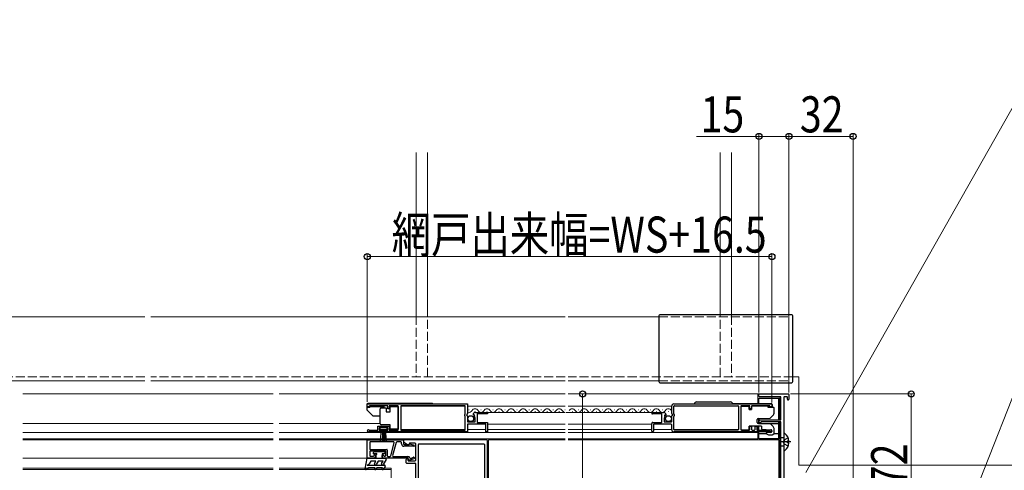
# Model space of a CAD drawing. Extents: x 0 to 2772, y 0 to 4483.
# Drawn here: x 1322 to 1814, y 877 to 1101 of the extents above; entities that cross this region are included whole.
import ezdxf

# ---------------------------------------------------------------- set-up
doc = ezdxf.new("R2010")
doc.units = 0
doc.linetypes.add('YHIDDEN_1', pattern=[4, 3, -1])
for name, color, linetype, lineweight in [('YKK_11', 7, 'CONTINUOUS', 30), ('YKK_12', 2, 'CONTINUOUS', 13), ('YKK_13', 4, 'CONTINUOUS', 30), ('YKK_D', 6, 'CONTINUOUS', 13)]:
    doc.layers.add(name, color=color, linetype=linetype, lineweight=lineweight)
doc.styles.add('text-b', font='extslim2.shx', dxfattribs={"width": 0.8, "bigfont": 'extfont2.shx'})

msp = doc.modelspace()

# ---------------------------------------------------------------- linework, layer by layer
at = {"layer": 'YKK_11', "linetype": 'ByBlock', "lineweight": -2, "ltscale": 0.5}
for p, q in [((1691.01, 913.59), (1691.01, 914.39)), ((1691.31, 914.69), (1705.71, 914.69)), ((1706.01, 914.39), (1706.01, 911.99)), ((1495.51, 909.69), (1545.51, 909.69)), ((1495.51, 909.69), (1545.51, 909.69)), ((1495.51, 908.19), (1495.51, 909.69)), ((1545.51, 909.69), (1545.51, 904.86)), ((1648.51, 909.69), (1697.21, 909.69)), ((1701.71, 913.29), (1691.31, 913.29)), ((1697.51, 909.39), (1697.51, 908.49)), ((1702.01, 901.99), (1702.01, 912.99)), ((1703.51, 912.99), (1703.51, 844.99)), ((1704.91, 913.29), (1703.81, 913.29)), ((1705.21, 911.99), (1705.21, 912.99)), ((1705.71, 911.69), (1705.51, 911.69)), ((1496.21, 908.19), (1495.51, 908.19)), ((1496.51, 908.49), (1496.21, 908.19)), ((1496.81, 908.79), (1496.51, 908.49)), ((1505.71, 908.79), (1496.81, 908.79)), ((1505.71, 907.19), (1505.71, 908.79)), ((1506.51, 907.19), (1505.71, 907.19)), ((1511.01, 908.79), (1506.51, 908.79)), ((1506.51, 908.79), (1506.51, 907.19)), ((1511.01, 896.59), (1511.01, 908.79)), ((1544.41, 908.79), (1512.21, 908.79)), ((1512.21, 908.79), (1512.21, 896.59)), ((1544.21, 904.39), (1544.41, 904.59)), ((1544.21, 903.79), (1544.21, 904.39)), ((1544.41, 904.59), (1544.41, 908.79)), ((1545.51, 904.86), (1545.06, 904.32)), ((1549.61, 905.49), (1555.51, 905.49)), ((1555.51, 904.69), (1550.41, 904.69)), ((1550.41, 904.69), (1550.41, 900.49)), ((1555.51, 905.49), (1555.51, 904.69)), ((1637.91, 905.49), (1643.41, 905.49)), ((1642.31, 904.69), (1637.91, 904.69)), ((1642.61, 900.79), (1642.61, 904.39)), ((1647.51, 904.97), (1647.51, 908.69)), ((1647.96, 904.32), (1647.58, 904.78)), ((1648.61, 904.74), (1648.61, 908.49)), ((1648.81, 903.79), (1648.81, 904.39)), ((1648.91, 908.79), (1680.51, 908.79)), ((1680.81, 908.49), (1680.81, 896.89)), ((1682.01, 908.49), (1682.01, 896.89)), ((1686.21, 908.79), (1682.31, 908.79)), ((1686.51, 907.59), (1686.51, 908.49)), ((1687.31, 908.49), (1687.31, 907.59)), ((1696.21, 908.79), (1687.61, 908.79)), ((1697.21, 908.19), (1696.81, 908.19)), ((1544.41, 903.59), (1544.21, 903.79)), ((1544.41, 896.59), (1544.41, 903.59)), ((1545.06, 904.32), (1545.21, 903.99)), ((1545.21, 903.99), (1545.51, 903.69)), ((1545.51, 903.69), (1545.51, 900.69)), ((1545.51, 900.69), (1549.31, 900.69)), ((1554.71, 899.59), (1545.51, 899.59)), ((1545.51, 899.59), (1545.51, 895.69)), ((1548.56, 904.1), (1548.31, 904.31)), ((1548.88, 904.18), (1548.56, 904.1)), ((1548.59, 903.15), (1549.15, 903.71)), ((1548.69, 902.89), (1548.59, 903.15)), ((1549.31, 902.89), (1548.69, 902.89)), ((1549.15, 903.71), (1548.88, 904.18)), ((1549.31, 900.69), (1549.31, 902.89)), ((1550.41, 900.49), (1555.51, 900.49)), ((1554.71, 895.69), (1554.71, 899.59)), ((1555.51, 900.49), (1555.51, 895.69)), ((1637.51, 896.09), (1637.51, 899.99)), ((1638.01, 900.49), (1642.31, 900.49)), ((1647.21, 899.59), (1638.61, 899.59)), ((1643.71, 902.59), (1643.71, 900.99)), ((1643.92, 903.66), (1644.35, 903.23)), ((1644.21, 902.89), (1644.01, 902.89)), ((1644.01, 900.69), (1647.21, 900.69)), ((1644.46, 904.1), (1644.21, 904.16)), ((1647.51, 900.99), (1647.51, 903.69)), ((1648.61, 896.89), (1648.61, 903.44)), ((1691.01, 900.79), (1691.01, 900.99)), ((1691.81, 900.29), (1691.51, 900.29)), ((1691.71, 901.69), (1701.71, 901.69)), ((1692.01, 900.59), (1692.01, 900.49)), ((1701.71, 900.79), (1692.21, 900.79)), ((1702.01, 837.49), (1702.01, 900.49)), ((1502.41, 895.69), (1496.06, 895.69)), ((1496.41, 896.66), (1496.61, 896.59)), ((1496.61, 896.59), (1500.71, 896.59)), ((1500.71, 896.59), (1500.71, 898.59)), ((1500.71, 898.59), (1506.51, 898.59)), ((1505.71, 897.79), (1501.51, 897.79)), ((1501.51, 897.79), (1501.51, 896.49)), ((1501.51, 896.49), (1502.41, 896.49)), ((1502.41, 896.49), (1502.41, 895.69)), ((1504.81, 895.69), (1504.81, 896.49)), ((1504.81, 896.49), (1505.71, 896.49)), ((1545.51, 895.69), (1504.81, 895.69)), ((1505.71, 896.49), (1505.71, 897.79)), ((1506.51, 898.59), (1506.51, 896.59)), ((1506.51, 896.59), (1511.01, 896.59)), ((1512.21, 896.59), (1544.41, 896.59)), ((1555.51, 895.69), (1554.71, 895.69)), ((1638.31, 899.29), (1638.31, 896.09)), ((1647.51, 896.69), (1647.51, 899.29)), ((1696.96, 895.69), (1648.51, 895.69)), ((1680.51, 896.59), (1648.91, 896.59)), ((1682.31, 896.59), (1686.21, 896.59)), ((1686.51, 896.89), (1686.51, 898.19)), ((1687.31, 898.19), (1687.31, 896.89)), ((1687.61, 896.59), (1688.81, 896.59)), ((1689.11, 896.89), (1689.11, 898.19)), ((1689.91, 898.19), (1689.91, 896.89)), ((1690.21, 896.59), (1696.41, 896.59)), ((1495.51, 882.99), (1495.51, 891.39)), ((1495.81, 891.69), (1513.21, 891.69)), ((1496.71, 890.39), (1496.71, 887.29)), ((1508.69, 890.69), (1497.01, 890.69)), ((1507.21, 883.71), (1508.98, 890.31)), ((1509.95, 890.47), (1508.18, 883.87)), ((1512.31, 890.69), (1510.24, 890.69)), ((1512.61, 889.69), (1512.61, 890.39)), ((1513.51, 891.39), (1513.51, 891.05)), ((1513.51, 891.39), (1513.51, 889.89)), ((1513.64, 890.8), (1515.57, 889.44)), ((1555.01, 891.69), (1513.81, 891.69)), ((1516.81, 890.19), (1519.21, 890.19)), ((1516.83, 889.69), (1517.16, 889.69)), ((1517.26, 889.67), (1518.84, 889.1)), ((1519.51, 889.89), (1519.51, 881.49)), ((1521.31, 889.69), (1553.71, 889.69)), ((1555.51, 832.19), (1555.51, 891.19)), ((1496.71, 885.89), (1496.71, 883.99)), ((1497.01, 886.99), (1505.21, 886.99)), ((1504.41, 886.19), (1497.01, 886.19)), ((1504.71, 883.99), (1504.71, 885.89)), ((1505.51, 886.69), (1505.51, 883.79)), ((1518.75, 888.59), (1513.71, 888.59)), ((1514.01, 889.39), (1516.29, 889.39)), ((1515.75, 889.39), (1516.01, 889.39)), ((1516.5, 889.48), (1516.62, 889.6)), ((1521.01, 835.99), (1521.01, 889.39)), ((1554.01, 889.39), (1554.01, 837.49)), ((1499.01, 882.69), (1495.81, 882.69)), ((1497.01, 883.69), (1498.57, 883.69)), ((1498.83, 883.84), (1498.95, 884.04)), ((1499.51, 883.89), (1499.51, 883.19)), ((1503.01, 883.19), (1503.01, 883.89)), ((1515.79, 882.69), (1503.51, 882.69)), ((1503.57, 884.04), (1503.69, 883.84)), ((1503.95, 883.69), (1504.41, 883.69)), ((1505.81, 883.49), (1506.92, 883.49)), ((1508.47, 883.49), (1515.74, 883.49)), ((1514.81, 881.86), (1514.81, 880.49)), ((1515.54, 882.45), (1514.96, 882.11)), ((1515.11, 880.19), (1519.21, 880.19)), ((1515.79, 882.49), (1515.69, 882.49)), ((1515.92, 881.52), (1515.99, 882.27)), ((1515.97, 882.23), (1515.99, 882.47)), ((1519.21, 881.19), (1516.22, 881.19)), ((1517.14, 881.69), (1516.47, 881.69)), ((1516.77, 882.77), (1516.8, 882.7)), ((1517.18, 882.52), (1518.61, 883.04)), ((1518.68, 882.22), (1517.31, 881.72)), ((1519.01, 882.76), (1519.01, 882.69)), ((1519.51, 879.89), (1519.51, 849.49))]:
    msp.add_line(p, q, dxfattribs=at)
for centre, radius, start, end in [((1691.31, 914.39), 0.3, 90, 180), ((1705.71, 914.39), 0.3, 360, 90), ((1648.51, 908.69), 1, 90, 180), ((1691.31, 913.59), 0.3, 180, 270), ((1697.21, 909.39), 0.3, 0, 90), ((1701.71, 912.99), 0.3, 0, 90), ((1703.81, 912.99), 0.3, 90, 180), ((1704.91, 912.99), 0.3, 0, 90), ((1705.51, 911.99), 0.3, 180, 270), ((1705.71, 911.99), 0.3, 270, 0), ((1549.61, 904.19), 1.3, 90, 174.7841), ((1637.91, 905.09), 0.4, 90, 270), ((1642.31, 904.39), 0.3, 0, 90), ((1643.41, 904.19), 1.3, 5.2159, 90), ((1647.81, 904.97), 0.3, 180, 220), ((1648.91, 908.49), 0.3, 90, 180), ((1648.81, 904.74), 0.2, 180, 240), ((1648.61, 904.39), 0.2, 0, 60), ((1680.51, 908.49), 0.3, 360, 90), ((1682.31, 908.49), 0.3, 90, 180), ((1686.21, 908.49), 0.3, 0, 90), ((1686.91, 907.59), 0.4, 180, 0), ((1687.61, 908.49), 0.3, 90, 180), ((1696.21, 908.49), 0.3, 0, 90), ((1696.81, 908.49), 0.3, 180, 270), ((1697.21, 908.49), 0.3, 270, 0), ((1638.01, 899.99), 0.5, 90, 180), ((1638.61, 899.29), 0.3, 90, 180), ((1642.31, 900.79), 0.3, 270, 360), ((1644.01, 902.59), 0.3, 90, 180), ((1644.01, 900.99), 0.3, 180, 270), ((1644.13, 903.87), 0.3, 75, 225), ((1644.21, 903.09), 0.2, 270, 45), ((1644.51, 904.29), 0.2, 255, 5.2159), ((1647.21, 900.99), 0.3, 270, 0), ((1647.21, 899.29), 0.3, 0, 90), ((1647.81, 903.69), 0.3, 90, 180), ((1647.81, 904.19), 0.2, 270, 40), ((1648.81, 903.44), 0.2, 120, 180), ((1648.61, 903.79), 0.2, 300, 0), ((1691.71, 900.99), 0.7, 90, 180), ((1691.51, 900.79), 0.5, 180, 270), ((1691.81, 900.49), 0.2, 270, 360), ((1692.21, 900.59), 0.2, 90, 180), ((1701.71, 901.99), 0.3, 270, 360), ((1701.71, 900.49), 0.3, 0, 90), ((1496.06, 896.24), 0.55, 49.8806, 270), ((1637.91, 896.09), 0.4, 180, 0), ((1648.51, 896.69), 1, 180, 270), ((1648.91, 896.89), 0.3, 180, 270), ((1680.51, 896.89), 0.3, 270, 0), ((1682.31, 896.89), 0.3, 180, 270), ((1686.21, 896.89), 0.3, 270, 360), ((1686.91, 898.19), 0.4, 0, 180), ((1687.61, 896.89), 0.3, 180, 270), ((1688.81, 896.89), 0.3, 270, 360), ((1689.51, 898.19), 0.4, 0, 180), ((1690.21, 896.89), 0.3, 180, 270), ((1696.41, 896.89), 0.3, 270, 310.1192), ((1696.96, 896.24), 0.55, 270, 130.1192), ((1495.81, 891.39), 0.3, 90, 180), ((1497.01, 890.39), 0.3, 90, 180), ((1508.69, 890.39), 0.3, 345, 90), ((1510.24, 890.39), 0.3, 90, 165), ((1512.31, 890.39), 0.3, 0, 90), ((1513.71, 889.69), 1.1, 180, 270), ((1513.21, 891.39), 0.3, 360, 90), ((1513.81, 891.39), 0.3, 90, 180), ((1513.81, 891.05), 0.3, 180, 235), ((1514.01, 889.89), 0.5, 180, 270), ((1516.01, 889.89), 0.5, 270, 360), ((1516.81, 889.89), 0.3, 90, 180), ((1516.83, 889.39), 0.3, 90, 135), ((1517.16, 889.39), 0.3, 70, 90), ((1519.21, 889.89), 0.3, 0, 90), ((1521.31, 889.39), 0.3, 90, 180), ((1553.71, 889.39), 0.3, 360, 90), ((1555.01, 891.19), 0.5, 0, 90), ((1497.01, 887.29), 0.3, 180, 270), ((1497.01, 885.89), 0.3, 90, 180), ((1504.41, 885.89), 0.3, 360, 90), ((1505.21, 886.69), 0.3, 0, 90), ((1515.75, 889.69), 0.3, 235, 270), ((1516.29, 889.69), 0.3, 270, 315), ((1518.75, 888.85), 0.262, 270, 70), ((1495.81, 882.99), 0.3, 180, 270), ((1497.01, 883.99), 0.3, 180, 270), ((1498.57, 883.99), 0.3, 270, 330), ((1499.21, 883.89), 0.3, 0, 150), ((1499.01, 883.19), 0.5, 270, 0), ((1503.31, 883.89), 0.3, 30, 180), ((1503.51, 883.19), 0.5, 180, 270), ((1503.95, 883.99), 0.3, 210, 270), ((1504.41, 883.99), 0.3, 270, 0), ((1505.81, 883.79), 0.3, 180, 270), ((1506.92, 883.79), 0.3, 270, 345), ((1508.47, 883.79), 0.3, 165, 270), ((1515.11, 881.86), 0.3, 120, 180), ((1515.11, 880.49), 0.3, 180, 270), ((1515.69, 882.19), 0.3, 90, 120), ((1515.74, 882.39), 1.1, 20, 90), ((1515.79, 882.49), 0.2, 355, 90), ((1515.79, 882.29), 0.2, 355, 90), ((1516.22, 881.49), 0.3, 175, 270), ((1516.47, 882.19), 0.5, 175, 270), ((1517.08, 882.81), 0.3, 200, 290), ((1517.14, 882.19), 0.5, 270, 290), ((1518.71, 882.76), 0.3, 0, 110), ((1518.51, 882.69), 0.5, 290, 0), ((1519.21, 881.49), 0.3, 270, 0), ((1519.21, 879.89), 0.3, 0, 90)]:
    msp.add_arc(centre, radius, start, end, dxfattribs=at)
at = {"layer": 'YKK_12', "linetype": 'Continuous', "ltscale": 1.5}
for p, q in [((1519.94, 1035.19), (1519.94, 953.69)), ((1525.64, 953.69), (1525.64, 1035.19)), ((1671.64, 953.69), (1671.64, 1035.19)), ((1677.34, 1035.19), (1677.34, 953.69)), ((1384.5, 953.19), (1177.74, 953.19)), ((1594.26, 953.19), (1387.5, 953.19)), ((1595.76, 953.19), (1640.99, 953.19)), ((1384.5, 921.19), (1177.74, 921.19)), ((1594.26, 921.19), (1387.5, 921.19)), ((1595.76, 921.19), (1640.99, 921.19)), ((1710.99, 923.19), (1707.99, 923.19)), ((1710.99, 879.19), (1710.99, 923.19)), ((1823.34, 879.19), (1710.99, 879.19))]:
    msp.add_line(p, q, dxfattribs=at)
at = {"layer": 'YKK_12', "linetype": 'YHIDDEN_1', "ltscale": 1.5}
for p, q in [((1519.94, 953.69), (1519.94, 923.19)), ((1525.64, 923.19), (1525.64, 953.69)), ((1671.64, 923.19), (1671.64, 953.69)), ((1677.34, 953.69), (1677.34, 923.19)), ((1640.99, 953.19), (1705.99, 953.19)), ((1705.99, 921.69), (1705.99, 953.19)), ((1384.5, 923.19), (1177.74, 923.19)), ((1594.26, 923.19), (1387.5, 923.19)), ((1707.99, 923.19), (1595.76, 923.19)), ((1640.99, 921.19), (1705.99, 921.19))]:
    msp.add_line(p, q, dxfattribs=at)
at = {"layer": 'YKK_12'}
for p, q in [((1323.5, 914.69), (1448.5, 914.69)), ((1594.26, 914.69), (1451.5, 914.69)), ((1691.31, 914.69), (1595.76, 914.69)), ((1690.51, 909.89), (1690.51, 914.69)), ((1701.51, 901.69), (1701.51, 913.29)), ((1544.41, 908.49), (1512.21, 908.49)), ((1323.5, 899.99), (1448.5, 899.99)), ((1502, 899.99), (1451.5, 899.99)), ((1701.51, 891.69), (1701.51, 900.79)), ((1323.5, 895.49), (1448.5, 895.49)), ((1594.26, 895.49), (1451.5, 895.49)), ((1544.41, 896.99), (1512.21, 896.99)), ((1690.51, 895.49), (1595.76, 895.49)), ((1690.51, 898.59), (1690.51, 896.59)), ((1690.51, 895.69), (1690.51, 892.19)), ((1323.5, 892.19), (1448.5, 892.19)), ((1323.5, 891.69), (1448.5, 891.69)), ((1594.26, 892.19), (1451.5, 892.19)), ((1513.51, 891.69), (1451.5, 891.69)), ((1513.51, 891.69), (1513.51, 889.89)), ((1556.01, 828.19), (1556.01, 891.69)), ((1594.26, 891.69), (1556.01, 891.69)), ((1690.51, 892.19), (1595.76, 892.19)), ((1701.01, 891.69), (1595.76, 891.69)), ((1701.01, 837.19), (1701.01, 891.69)), ((1701.51, 837.19), (1701.51, 891.69)), ((1323.5, 882.69), (1448.5, 882.69)), ((1513.51, 882.69), (1451.5, 882.69))]:
    msp.add_line(p, q, dxfattribs=at)
at = {"layer": 'YKK_12', "linetype": 'Continuous', "ltscale": 0.5}
for p, q in [((1594.26, 908.49), (1545.51, 908.49)), ((1594.26, 905.49), (1555.11, 905.49)), ((1637.91, 905.49), (1594.81, 905.49)), ((1647.51, 908.49), (1595.76, 908.49)), ((1680.81, 908.49), (1648.61, 908.49)), ((1594.26, 899.59), (1555.51, 899.59)), ((1637.51, 899.59), (1595.76, 899.59)), ((1646.66, 899.59), (1638.6, 899.59)), ((1554.71, 896.99), (1545.51, 896.99)), ((1594.26, 896.99), (1555.51, 896.99)), ((1637.51, 896.99), (1595.76, 896.99)), ((1647.51, 896.99), (1638.31, 896.99)), ((1648.61, 896.99), (1680.81, 896.99))]:
    msp.add_line(p, q, dxfattribs=at)
at = {"layer": 'YKK_12', "linetype": 'Continuous'}
for p, q in [((1546.41, 906.75), (1546.21, 906.75)), ((1549.41, 905.99), (1549.21, 905.99)), ((1552.41, 906.75), (1552.21, 906.75)), ((1555.41, 905.99), (1555.21, 905.99)), ((1558.41, 906.75), (1558.21, 906.75)), ((1561.41, 905.99), (1561.21, 905.99)), ((1564.41, 906.75), (1564.21, 906.75)), ((1567.41, 905.99), (1567.21, 905.99)), ((1570.41, 906.75), (1570.21, 906.75)), ((1573.41, 905.99), (1573.21, 905.99)), ((1576.41, 906.75), (1576.21, 906.75)), ((1579.41, 905.99), (1579.21, 905.99)), ((1582.41, 906.75), (1582.21, 906.75)), ((1585.41, 905.99), (1585.21, 905.99)), ((1585.41, 905.99), (1585.21, 905.99)), ((1588.41, 906.75), (1588.21, 906.75)), ((1591.41, 905.99), (1591.21, 905.99)), ((1594.26, 906.75), (1594.21, 906.75)), ((1597.91, 905.99), (1597.71, 905.99)), ((1600.91, 906.75), (1600.71, 906.75)), ((1603.91, 905.99), (1603.71, 905.99)), ((1606.91, 906.75), (1606.71, 906.75)), ((1609.91, 905.99), (1609.71, 905.99)), ((1612.91, 906.75), (1612.71, 906.75)), ((1615.91, 905.99), (1615.71, 905.99)), ((1618.91, 906.75), (1618.71, 906.75)), ((1621.91, 905.99), (1621.71, 905.99)), ((1624.91, 906.75), (1624.71, 906.75)), ((1627.91, 905.99), (1627.71, 905.99)), ((1630.91, 906.75), (1630.71, 906.75)), ((1633.91, 905.99), (1633.71, 905.99)), ((1636.91, 906.75), (1636.71, 906.75)), ((1639.91, 905.99), (1639.71, 905.99)), ((1642.91, 906.75), (1642.71, 906.75)), ((1645.91, 905.99), (1645.71, 905.99)), ((1323.5, 877.69), (1448.5, 877.69)), ((1323.5, 876.99), (1448.5, 876.99)), ((1507.51, 877.69), (1451.5, 877.69)), ((1507.51, 876.99), (1451.5, 876.99)), ((1507.51, 848.69), (1507.51, 877.69))]:
    msp.add_line(p, q, dxfattribs=at)
for centre, start, end in [((1546.31, 907.21), 249.2826, 330.7975), ((1549.31, 905.53), 29.2025, 150.7975), ((1552.31, 907.21), 209.2025, 330.7975), ((1555.31, 905.53), 29.2025, 150.7975), ((1558.31, 907.21), 209.2025, 330.7975), ((1561.31, 905.53), 29.2025, 150.7975), ((1564.31, 907.21), 209.2025, 330.7975), ((1567.31, 905.53), 29.2025, 150.7975), ((1570.31, 907.21), 209.2025, 330.7975), ((1573.31, 905.53), 29.2025, 150.7975), ((1576.31, 907.21), 209.2025, 330.7975), ((1579.31, 905.53), 29.2025, 150.7975), ((1582.31, 907.21), 209.2025, 330.7975), ((1585.31, 905.53), 29.2025, 150.7975), ((1588.31, 907.21), 209.2025, 330.7975), ((1591.31, 905.53), 29.2025, 150.7975), ((1594.31, 907.21), 209.2025, 268.2348), ((1597.81, 905.53), 29.2025, 150.7975), ((1600.81, 907.21), 209.2025, 330.7975), ((1603.81, 905.53), 29.2025, 150.7975), ((1606.81, 907.21), 209.2025, 330.7975), ((1609.81, 905.53), 29.2025, 150.7975), ((1612.81, 907.21), 209.2025, 330.7975), ((1615.81, 905.53), 29.2025, 150.7975), ((1618.81, 907.21), 209.2025, 330.7975), ((1621.81, 905.53), 29.2025, 150.7975), ((1624.81, 907.21), 209.2025, 330.7975), ((1627.81, 905.53), 29.2025, 150.7975), ((1630.81, 907.21), 209.2025, 330.7975), ((1633.81, 905.53), 29.2025, 150.7975), ((1636.81, 907.21), 209.2025, 330.7975), ((1639.81, 905.53), 29.2025, 150.7975), ((1642.81, 907.21), 209.2025, 330.7975), ((1645.81, 905.53), 29.2025, 150.7975)]:
    msp.add_arc(centre, 1.72, start, end, dxfattribs=at)
at = {"layer": 'YKK_13', "linetype": 'Continuous', "ltscale": 1.5}
for p, q in [((1706.99, 954.19), (1641.99, 954.19)), ((1640.99, 953.19), (1640.99, 921.19)), ((1707.99, 921.19), (1707.99, 953.19)), ((1641.99, 920.19), (1706.99, 920.19))]:
    msp.add_line(p, q, dxfattribs=at)
at = {"layer": 'YKK_13', "linetype": 'Continuous', "ltscale": 0.5}
for p, q in [((1495.3, 909.39), (1495.3, 906.95)), ((1527.9, 909.89), (1495.8, 909.89)), ((1659.86, 910.69), (1676.86, 910.69)), ((1677.82, 909.89), (1697.19, 909.89)), ((1697.69, 909.39), (1697.69, 907.89)), ((1496.8, 907.84), (1495.3, 907.84)), ((1495.45, 906.59), (1498.16, 903.89)), ((1496.8, 908.44), (1504, 908.44)), ((1496.8, 907.84), (1496.8, 908.44)), ((1502, 906.74), (1502, 907.24)), ((1502, 900.24), (1502, 906.74)), ((1502.5, 907.74), (1505, 907.74)), ((1504, 907.74), (1504, 908.44)), ((1505, 907.74), (1505, 905.74)), ((1505, 905.74), (1507, 905.74)), ((1507, 905.74), (1507, 908.44)), ((1507, 908.44), (1511, 908.44)), ((1511, 908.44), (1511, 897.04)), ((1686.29, 908.44), (1682.29, 908.44)), ((1686.29, 906.94), (1686.29, 908.44)), ((1696.19, 908.44), (1695.56, 908.44)), ((1696.19, 907.89), (1696.19, 908.44)), ((1498.51, 903.74), (1502, 903.74)), ((1502, 899.74), (1502, 900.24)), ((1690.99, 900.24), (1690.99, 902.46)), ((1690.99, 899.92), (1690.99, 900.24)), ((1505.51, 897.79), (1501.71, 897.79)), ((1501.71, 897.79), (1501.71, 896.94)), ((1501.71, 896.94), (1505.51, 896.94)), ((1502.07, 891.31), (1502.61, 896.94)), ((1507, 899.24), (1502.5, 899.24)), ((1503.11, 896.94), (1503.11, 891.29)), ((1503.61, 896.94), (1503.61, 891.29)), ((1504.11, 896.94), (1504.11, 891.29)), ((1505.15, 891.31), (1504.61, 896.94)), ((1505.51, 896.94), (1505.51, 897.79)), ((1507, 897.04), (1507, 899.24)), ((1511, 897.04), (1507, 897.04)), ((1686.19, 897.04), (1686.29, 897.04)), ((1686.29, 897.04), (1686.29, 898.59))]:
    msp.add_line(p, q, dxfattribs=at)
at = {"layer": 'YKK_13'}
for p, q in [((1690.99, 909.89), (1690.99, 912.59)), ((1690.99, 912.59), (1700.99, 912.59)), ((1700.99, 901.69), (1700.99, 912.59)), ((1686.19, 908.44), (1681.99, 908.44)), ((1681.99, 908.44), (1681.99, 896.74)), ((1686.19, 907.69), (1686.19, 908.44)), ((1686.19, 906.94), (1686.19, 907.69)), ((1686.19, 906.94), (1687.29, 906.94)), ((1687.29, 908.49), (1687.29, 906.94)), ((1687.79, 908.49), (1687.29, 908.49)), ((1695.39, 908.49), (1687.79, 908.49)), ((1695.69, 907.89), (1695.69, 908.19)), ((1698.39, 907.89), (1695.69, 907.89)), ((1698.69, 905.42), (1698.69, 907.59)), ((1690.19, 900.43), (1690.19, 901.95)), ((1690.68, 902.45), (1696.45, 902.55)), ((1696.45, 899.83), (1690.68, 899.93)), ((1690.99, 899.92), (1690.99, 902.46)), ((1690.99, 899.99), (1700.99, 899.99)), ((1696.8, 902.7), (1698.1, 904)), ((1698.1, 898.38), (1696.8, 899.68)), ((1700.99, 892.19), (1700.99, 900.79)), ((1681.99, 896.74), (1686.19, 896.74)), ((1692.29, 898.59), (1686.19, 898.59)), ((1686.19, 897.49), (1686.19, 898.59)), ((1686.19, 896.74), (1686.19, 897.49)), ((1690.99, 896.59), (1690.99, 898.59)), ((1690.99, 892.19), (1690.99, 895.69)), ((1690.99, 894.89), (1694.74, 894.89)), ((1692.29, 898.59), (1692.29, 897.06)), ((1692.29, 897.06), (1692.49, 897.05)), ((1692.49, 897.05), (1697.02, 896.81)), ((1694.69, 895.1), (1694.69, 895.06)), ((1694.84, 894.8), (1695.83, 894.23)), ((1697, 895.43), (1694.98, 895.4)), ((1697.49, 896.32), (1697.49, 895.93)), ((1697.55, 894.23), (1698.54, 894.8)), ((1698.63, 894.89), (1700.99, 894.89)), ((1698.69, 895.06), (1698.69, 896.96)), ((1703.51, 894.67), (1703.51, 886.71)), ((1700.99, 892.19), (1690.99, 892.19)), ((1695.98, 894.19), (1697.4, 894.19)), ((1707.01, 890.69), (1700.73, 890.69)), ((1703.51, 892.84), (1701.51, 892.84)), ((1701.51, 892.84), (1701.51, 888.54)), ((1705.99, 891.12), (1705.11, 891.12)), ((1705.11, 891.12), (1705.11, 890.27)), ((1705.99, 890.27), (1705.11, 890.27)), ((1703.51, 888.54), (1701.51, 888.54))]:
    msp.add_line(p, q, dxfattribs=at)
at = {"layer": 'YKK_13', "linetype": 'YHIDDEN_1'}
for p, q in [((1703.72, 891.84), (1703.11, 890.69)), ((1703.72, 889.55), (1703.11, 890.69)), ((1705.59, 892.77), (1703.72, 891.84)), ((1705.59, 888.62), (1703.72, 889.55))]:
    msp.add_line(p, q, dxfattribs=at)
at = {"layer": 'YKK_13', "ltscale": 0.5}
for p, q in [((1499.1, 885.9), (1498.5, 885.3)), ((1499.55, 884.79), (1498.71, 884.79)), ((1499.31, 885.99), (1503.91, 885.99)), ((1503.01, 884.79), (1503.01, 882.69)), ((1503.91, 884.79), (1503.01, 884.79)), ((1504.21, 885.69), (1504.21, 885.09)), ((1494.51, 877.24), (1495.51, 882.69)), ((1495.51, 882.69), (1503.01, 882.69)), ((1497.21, 881.19), (1496.39, 879.78)), ((1499.86, 881.19), (1497.21, 881.19)), ((1499.13, 879.94), (1499.86, 881.19)), ((1501.01, 881.19), (1500, 879.44)), ((1500.01, 882.69), (1500.01, 884.33)), ((1503.36, 881.19), (1501.01, 881.19)), ((1502.63, 879.94), (1503.36, 881.19)), ((1503.01, 882.69), (1504.51, 882.69)), ((1504.94, 881.94), (1503.5, 879.44)), ((1494.96, 876.93), (1496.01, 877.54)), ((1495.38, 879.19), (1496.39, 879.78)), ((1495.38, 879.19), (1504.01, 879.19)), ((1496.01, 877.54), (1496.31, 877.99)), ((1496.31, 877.99), (1499.36, 877.99)), ((1499.15, 877.64), (1499.36, 877.99)), ((1500.51, 877.99), (1500.02, 877.14)), ((1500.51, 877.99), (1503.03, 877.99)), ((1502.83, 877.64), (1503.03, 877.99)), ((1504.44, 878.44), (1503.69, 877.14))]:
    msp.add_line(p, q, dxfattribs=at)
at = {"layer": 'YKK_13', "linetype": 'Continuous', "ltscale": 0.5}
for centre in [(1547.16, 902.34), (1645.86, 902.34)]:
    msp.add_circle(centre, 1.45, dxfattribs=at)
at = {"layer": 'YKK_13', "linetype": 'Continuous', "ltscale": 1.5}
for centre, start, end in [((1641.99, 953.19), 90, 180), ((1706.99, 953.19), 0, 90), ((1641.99, 921.19), 180, 270), ((1706.99, 921.19), 270, 0)]:
    msp.add_arc(centre, 1, start, end, dxfattribs=at)
at = {"layer": 'YKK_13', "linetype": 'Continuous', "ltscale": 0.5}
for centre, radius, start, end in [((1495.8, 909.39), 0.5, 90, 180), ((1527.89, 909.39), 0.5, 36.8693, 90), ((1659.86, 909.69), 1, 90, 180), ((1676.86, 909.69), 1, 0, 90), ((1697.19, 909.39), 0.5, 0, 90), ((1495.8, 906.95), 0.5, 180, 225), ((1502.5, 907.24), 0.5, 90, 180), ((1498.51, 904.24), 0.5, 225, 270), ((1502.5, 899.74), 0.5, 180.0001, 270)]:
    msp.add_arc(centre, radius, start, end, dxfattribs=at)
at = {"layer": 'YKK_13'}
for centre, radius, start, end in [((1695.39, 908.19), 0.3, 0, 90), ((1696.69, 905.42), 2, 315, 0), ((1698.39, 907.59), 0.3, 0, 90), ((1690.69, 901.95), 0.5, 91, 180), ((1690.69, 900.43), 0.5, 180, 269), ((1696.44, 903.05), 0.5, 271, 315), ((1696.44, 899.33), 0.5, 45, 89), ((1694.99, 895.1), 0.3, 91, 180), ((1694.99, 895.06), 0.3, 180, 240), ((1696.99, 895.93), 0.5, 271, 0), ((1696.99, 896.32), 0.5, 0, 87), ((1696.69, 896.96), 2, 0, 45), ((1698.39, 895.06), 0.3, 300, 0), ((1698.99, 897.09), 0.3, 183.1331, 188.9424), ((1698.99, 897.09), 0.3, 183.0464, 188.9504), ((1703.78, 894.67), 0.274, 52.2859, 180), ((1700.71, 890.69), 5.3, 4.5994, 52.2859), ((1695.98, 894.49), 0.3, 240, 270), ((1697.4, 894.49), 0.3, 270, 300), ((1700.71, 890.69), 5.3, 307.7141, 355.4006), ((1703.78, 886.71), 0.274, 180, 307.7141)]:
    msp.add_arc(centre, radius, start, end, dxfattribs=at)
at = {"layer": 'YKK_13', "ltscale": 0.5}
for centre, radius, start, end in [((1498.71, 885.09), 0.3, 135, 270), ((1499.31, 885.69), 0.3, 90, 135), ((1499.55, 885.09), 0.3, 270, 326.9443), ((1500.01, 884.79), 0.25, 303.0557, 146.9443), ((1503.91, 885.69), 0.3, 0, 90), ((1503.91, 885.09), 0.3, 270, 0), ((1499.57, 879.69), 0.5, 150, 330), ((1500.31, 884.33), 0.3, 123.0557, 180), ((1503.07, 879.69), 0.5, 150, 330), ((1504.51, 882.19), 0.5, 330, 90), ((1494.81, 877.19), 0.3, 169.6436, 300), ((1499.59, 877.39), 0.5, 150, 330), ((1503.26, 877.39), 0.5, 150, 330), ((1504.01, 878.69), 0.5, 330, 90)]:
    msp.add_arc(centre, radius, start, end, dxfattribs=at)
at = {"layer": 'YKK_D', "ltscale": 1.5}
for p, q in [((1714.46, 875.45), (1842.36, 1101.42)), ((1691.01, 1043.19), (1659.89, 1043.19)), ((1691.01, 915.39), (1691.01, 1044.19)), ((1706.01, 1043.19), (1691.01, 1043.19)), ((1706.01, 915.39), (1706.01, 1044.19)), ((1706.01, 915.39), (1706.01, 1044.19)), ((1738.01, 1043.19), (1706.01, 1043.19)), ((1738.01, 845.39), (1738.01, 1044.19)), ((1792.4, 849.27), (1868.76, 1042.69)), ((1495.51, 910.69), (1495.51, 984.19)), ((1495.51, 983.19), (1697.51, 983.19)), ((1697.51, 910.39), (1697.51, 984.19)), ((1690.31, 914.69), (1602.01, 914.69)), ((1603.01, 766.69), (1603.01, 914.69)), ((1706.71, 914.69), (1768.02, 914.69)), ((1767.02, 914.69), (1767.02, 842.69))]:
    msp.add_line(p, q, dxfattribs=at)
at = {"layer": 'YKK_D', "linetype": 'ByBlock', "lineweight": -2}
for centre in [(1691.01, 1043.19), (1706.01, 1043.19), (1706.01, 1043.19), (1738.01, 1043.19), (1495.51, 983.19), (1697.51, 983.19), (1603.01, 914.69), (1767.02, 914.69)]:
    msp.add_circle(centre, 1.5, dxfattribs=at)

# ---------------------------------------------------------------- texts
at = {"layer": 'YKK_D', "style": 'text-b', "width": 0.8}
for s, p in [('15', (1661.89, 1045.19)), ('32', (1711.45, 1045.19)), ('網戸出来幅=WS+16.5', (1507.71, 985.19))]:
    msp.add_text(s, height=18, dxfattribs=at).set_placement(p)
msp.add_text('72', height=18, rotation=89.9998, dxfattribs=at).set_placement((1765.02, 868.13))

doc.saveas('drawing.dxf')
